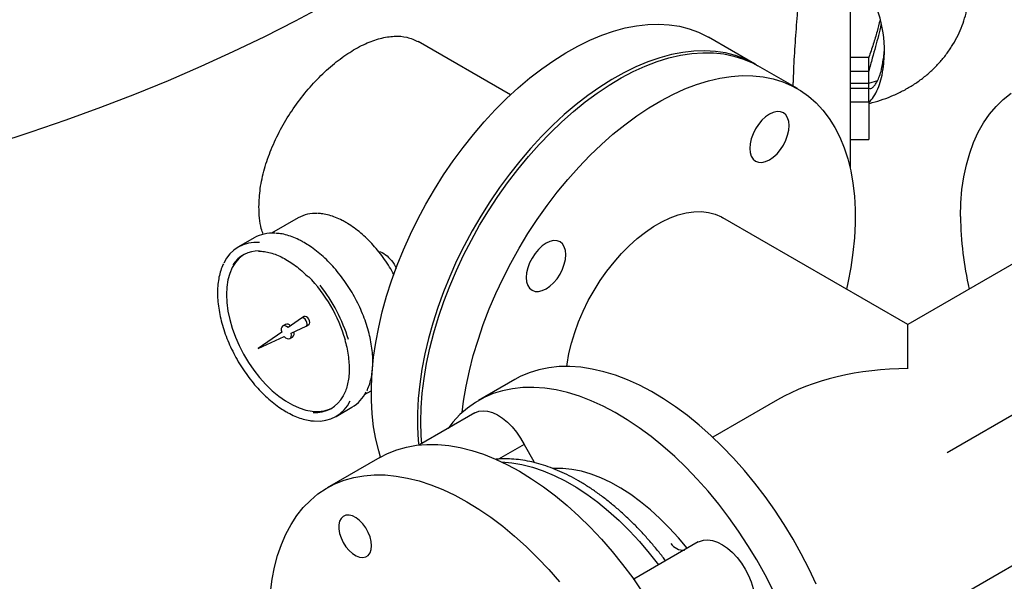
# Model space of a CAD drawing. Units: inches. Extents: x 4 to 283, y 2 to 220.
# Drawn here: x 215 to 228, y 153 to 161 of the extents above; entities that cross this region are included whole.
import ezdxf

# ---------------------------------------------------------------- set-up
doc = ezdxf.new("R2010")
doc.units = ezdxf.units.IN
doc.header["$MEASUREMENT"] = 0
doc.layers.add('DIMENSION', color=7, linetype='Continuous')

msp = doc.modelspace()

# ---------------------------------------------------------------- linework, layer by layer
at = {"color": 7, "linetype": 'Continuous', "lineweight": 25}
for p, q in [((226.399, 163.198), (226.399, 158.689)), ((221.836, 159.674), (220.598, 160.389)), ((225.115, 160.091), (224.494, 160.449)), ((226.649, 160.175), (226.399, 160.175)), ((226.649, 159.993), (226.649, 160.175)), ((225.689, 159.759), (225.159, 160.065)), ((226.399, 159.993), (226.649, 159.993)), ((226.649, 159.834), (226.771, 159.868)), ((226.399, 159.834), (226.649, 159.834)), ((226.399, 159.763), (226.649, 159.763)), ((226.649, 159.581), (226.649, 159.763)), ((226.399, 159.581), (226.649, 159.581)), ((226.646, 159.574), (226.649, 159.575)), ((226.649, 159.575), (226.649, 159.266)), ((226.649, 159.266), (226.649, 159.074)), ((226.399, 159.074), (226.649, 159.074)), ((226.399, 158.689), (226.399, 158.689)), ((218.986, 158.025), (218.627, 157.818)), ((227.173, 156.593), (224.689, 158.027)), ((229.657, 158.027), (227.173, 156.593)), ((218.396, 157.756), (218.184, 157.634)), ((219.03, 156.679), (218.85, 156.553)), ((219.067, 156.701), (219.032, 156.68)), ((218.814, 156.595), (218.779, 156.575)), ((218.893, 156.478), (219.092, 156.571)), ((219.094, 156.572), (219.129, 156.592)), ((227.173, 156.001), (227.173, 156.593)), ((218.765, 156.493), (218.449, 156.272)), ((218.449, 156.272), (218.799, 156.434)), ((218.876, 156.405), (218.912, 156.426)), ((221.895, 155.856), (221.409, 155.575)), ((219.877, 155.653), (219.968, 155.705)), ((225.423, 155.583), (224.554, 155.081)), ((219.496, 155.361), (219.708, 155.483)), ((221.359, 155.407), (220.614, 154.978)), ((222.02, 154.985), (221.676, 154.787)), ((222.02, 154.985), (222.152, 154.757)), ((226.304, 152.05), (231.407, 154.996)), ((220.084, 154.81), (219.377, 154.402)), ((222.163, 154.738), (222.152, 154.757)), ((224.359, 153.676), (223.492, 153.175))]:
    msp.add_line(p, q, dxfattribs=at)
at = {"color": 7, "linetype": 'Continuous', "lineweight": 25, "flags": 128}
for points in [[(214.92, 159.022), (215.399, 159.178), (215.872, 159.34), (216.337, 159.509), (216.794, 159.686), (217.243, 159.869), (217.683, 160.059), (218.115, 160.255), (218.538, 160.458), (218.951, 160.667), (219.355, 160.883)], [(214.92, 159.022), (215.399, 159.178), (215.872, 159.34), (216.337, 159.509), (216.794, 159.686), (217.243, 159.869), (217.683, 160.059), (218.115, 160.255), (218.538, 160.458), (218.951, 160.667), (219.355, 160.883)], [(220.092, 154.815), (220.067, 154.898), (220.028, 155.057), (219.998, 155.223), (219.979, 155.397), (219.969, 155.578), (219.969, 155.765), (219.979, 155.957), (219.998, 156.154), (220.028, 156.354), (220.067, 156.558), (220.116, 156.764), (220.173, 156.972), (220.24, 157.181), (220.316, 157.389), (220.401, 157.597), (220.493, 157.804), (220.594, 158.008), (220.702, 158.21), (220.817, 158.407), (220.939, 158.6), (221.067, 158.788), (221.201, 158.97), (221.34, 159.145), (221.484, 159.314), (221.633, 159.474), (221.785, 159.626), (221.94, 159.769), (222.097, 159.902), (222.257, 160.025), (222.417, 160.138), (222.579, 160.24), (222.741, 160.33), (222.902, 160.409), (223.062, 160.476), (223.221, 160.531), (223.377, 160.573), (223.53, 160.603), (223.681, 160.62), (223.827, 160.625), (223.968, 160.616), (224.105, 160.595), (224.236, 160.562), (224.361, 160.516), (224.48, 160.457), (224.494, 160.449)], [(225.137, 160.078), (225.1, 160.099), (224.982, 160.157), (224.857, 160.203), (224.726, 160.237), (224.589, 160.258), (224.447, 160.266), (224.301, 160.262), (224.151, 160.245), (223.997, 160.215), (223.841, 160.173), (223.683, 160.118), (223.522, 160.051), (223.361, 159.972), (223.199, 159.881), (223.038, 159.78), (222.877, 159.667), (222.718, 159.544), (222.56, 159.41), (222.405, 159.268), (222.253, 159.116), (222.105, 158.955), (221.961, 158.787), (221.822, 158.612), (221.688, 158.43), (221.56, 158.242), (221.438, 158.049), (221.322, 157.851), (221.214, 157.65), (221.114, 157.446), (221.021, 157.239), (220.937, 157.031), (220.861, 156.822), (220.794, 156.614), (220.736, 156.406), (220.687, 156.2), (220.648, 155.996), (220.619, 155.795), (220.599, 155.599), (220.589, 155.406), (220.589, 155.22), (220.599, 155.039), (220.606, 154.973)], [(226.857, 160.316), (226.856, 160.282), (226.843, 160.15)], [(220.632, 155.287), (220.637, 155.476), (220.652, 155.671), (220.677, 155.87), (220.711, 156.072), (220.755, 156.277), (220.808, 156.484), (220.87, 156.692), (220.942, 156.901), (221.022, 157.11), (221.111, 157.317), (221.207, 157.523), (221.312, 157.726), (221.423, 157.925), (221.542, 158.121), (221.667, 158.311), (221.798, 158.496), (221.935, 158.675), (222.077, 158.847), (222.223, 159.011), (222.373, 159.167), (222.526, 159.315), (222.683, 159.453), (222.841, 159.581), (223.001, 159.699), (223.163, 159.806), (223.324, 159.903), (223.486, 159.987), (223.647, 160.06), (223.806, 160.121), (223.964, 160.17), (224.119, 160.206), (224.271, 160.229), (224.419, 160.24), (224.563, 160.238), (224.702, 160.224), (224.836, 160.196), (224.964, 160.156), (225.086, 160.104), (225.159, 160.065)], [(221.187, 155.412), (221.207, 155.564), (221.241, 155.766), (221.285, 155.971), (221.338, 156.178), (221.401, 156.386), (221.472, 156.595), (221.552, 156.804), (221.641, 157.011), (221.738, 157.217), (221.842, 157.419), (221.954, 157.619), (222.072, 157.814), (222.197, 158.005), (222.329, 158.19), (222.465, 158.369), (222.607, 158.541), (222.753, 158.705), (222.903, 158.861), (223.057, 159.008), (223.213, 159.147), (223.372, 159.275), (223.532, 159.393), (223.693, 159.5), (223.855, 159.596), (224.016, 159.681), (224.177, 159.754), (224.337, 159.815), (224.494, 159.864), (224.649, 159.9), (224.801, 159.923), (224.949, 159.934), (225.093, 159.932), (225.232, 159.917), (225.366, 159.89), (225.495, 159.85), (225.616, 159.798), (225.732, 159.733), (225.84, 159.657), (225.94, 159.569), (226.033, 159.469), (226.117, 159.359), (226.193, 159.237), (226.26, 159.106), (226.318, 158.965), (226.367, 158.815), (226.406, 158.656), (226.435, 158.49), (226.455, 158.316), (226.465, 158.135), (226.465, 157.948), (226.455, 157.756), (226.435, 157.559), (226.406, 157.359), (226.367, 157.155), (226.348, 157.07)], [(227.88, 158.042), (227.885, 158.226), (227.9, 158.404), (227.924, 158.574), (227.959, 158.737), (228.003, 158.891), (228.056, 159.037), (228.118, 159.173), (228.19, 159.299), (228.27, 159.415), (228.358, 159.52), (228.455, 159.614), (228.559, 159.697)], [(225.049, 158.956), (225.054, 158.9), (225.069, 158.851), (225.094, 158.812), (225.127, 158.785), (225.167, 158.77), (225.213, 158.768), (225.263, 158.779), (225.314, 158.803), (225.366, 158.839), (225.416, 158.885), (225.462, 158.94), (225.502, 159.001), (225.535, 159.067), (225.559, 159.134), (225.574, 159.2), (225.579, 159.263), (225.574, 159.319), (225.559, 159.368), (225.535, 159.407), (225.502, 159.434), (225.462, 159.449), (225.416, 159.451), (225.366, 159.44), (225.314, 159.416), (225.263, 159.38), (225.213, 159.334), (225.167, 159.279), (225.127, 159.218), (225.094, 159.152), (225.069, 159.085), (225.054, 159.019), (225.049, 158.956)], [(222.592, 156.031), (222.597, 156.064), (222.621, 156.203), (222.656, 156.345), (222.699, 156.488), (222.752, 156.631), (222.813, 156.773), (222.882, 156.914), (222.959, 157.051), (223.043, 157.183), (223.133, 157.311), (223.228, 157.431), (223.328, 157.545), (223.432, 157.65), (223.539, 157.746), (223.648, 157.832), (223.759, 157.907), (223.87, 157.971), (223.98, 158.023), (224.09, 158.064), (224.197, 158.091), (224.301, 158.106), (224.401, 158.108), (224.496, 158.098), (224.586, 158.074), (224.669, 158.038), (224.689, 158.027)], [(222.049, 157.225), (222.054, 157.168), (222.069, 157.119), (222.094, 157.08), (222.127, 157.053), (222.167, 157.038), (222.213, 157.036), (222.263, 157.048), (222.314, 157.071), (222.366, 157.107), (222.416, 157.153), (222.462, 157.208), (222.502, 157.269), (222.535, 157.335), (222.559, 157.402), (222.574, 157.468), (222.579, 157.531), (222.574, 157.588), (222.559, 157.636), (222.535, 157.675), (222.502, 157.702), (222.462, 157.717), (222.416, 157.719), (222.366, 157.708), (222.314, 157.684), (222.263, 157.648), (222.213, 157.602), (222.167, 157.547), (222.127, 157.486), (222.094, 157.421), (222.069, 157.353), (222.054, 157.287), (222.049, 157.225)], [(218.258, 157.532), (218.253, 157.529), (218.194, 157.483), (218.143, 157.426), (218.101, 157.358), (218.067, 157.279), (218.043, 157.192), (218.028, 157.097), (218.023, 156.995), (218.028, 156.888), (218.043, 156.775), (218.067, 156.66), (218.101, 156.543), (218.143, 156.426), (218.194, 156.31), (218.253, 156.196), (218.319, 156.085), (218.392, 155.98), (218.469, 155.881), (218.552, 155.789), (218.638, 155.706), (218.727, 155.632), (218.817, 155.568), (218.908, 155.516), (218.999, 155.475), (219.087, 155.446), (219.174, 155.43), (219.256, 155.427), (219.334, 155.436), (219.406, 155.458), (219.445, 155.476)], [(219.092, 156.571), (219.103, 156.581), (219.107, 156.599), (219.104, 156.621), (219.094, 156.644), (219.079, 156.664), (219.062, 156.678), (219.044, 156.683), (219.03, 156.679)], [(219.129, 156.592), (219.138, 156.602), (219.142, 156.619), (219.139, 156.642), (219.13, 156.664), (219.115, 156.684), (219.097, 156.698), (219.08, 156.703), (219.067, 156.701)], [(218.85, 156.553), (218.83, 156.568), (218.81, 156.577), (218.792, 156.579), (218.776, 156.573), (218.765, 156.56), (218.759, 156.542), (218.759, 156.518), (218.765, 156.493)], [(218.799, 156.434), (218.818, 156.417), (218.838, 156.405), (218.857, 156.401), (218.874, 156.404), (218.887, 156.415), (218.894, 156.431), (218.897, 156.453), (218.893, 156.478)], [(225.944, 153.108), (225.847, 153.313), (225.742, 153.516), (225.631, 153.716), (225.512, 153.911), (225.387, 154.102), (225.256, 154.287), (225.119, 154.465), (224.978, 154.637), (224.831, 154.801), (224.681, 154.958), (224.528, 155.105), (224.371, 155.243), (224.213, 155.371), (224.053, 155.49), (223.891, 155.597), (223.73, 155.693), (223.568, 155.778), (223.407, 155.851), (223.248, 155.912), (223.09, 155.96), (222.935, 155.996), (222.783, 156.02), (222.635, 156.031), (222.491, 156.029), (222.352, 156.014), (222.218, 155.987), (222.09, 155.947), (221.968, 155.895), (221.895, 155.856)], [(225.361, 153.032), (225.256, 153.235), (225.145, 153.435), (225.026, 153.63), (224.901, 153.821), (224.77, 154.006), (224.633, 154.185), (224.491, 154.357), (224.345, 154.521), (224.195, 154.677), (224.042, 154.824), (223.885, 154.963), (223.727, 155.091), (223.567, 155.209), (223.405, 155.316), (223.244, 155.412), (223.082, 155.497), (222.921, 155.57), (222.762, 155.631), (222.604, 155.68), (222.449, 155.716), (222.297, 155.739), (222.149, 155.75), (222.005, 155.748), (221.866, 155.733), (221.732, 155.706), (221.604, 155.666), (221.482, 155.614), (221.367, 155.549), (221.258, 155.473), (221.158, 155.385), (221.065, 155.285), (220.999, 155.199)], [(221.359, 155.407), (221.41, 155.429), (221.468, 155.437), (221.53, 155.432), (221.596, 155.413), (221.663, 155.382), (221.731, 155.339), (221.797, 155.285), (221.861, 155.221), (221.92, 155.148), (221.973, 155.069), (222.02, 154.985)], [(220.645, 154.995), (220.637, 155.103), (220.632, 155.287)], [(220.084, 154.81), (220.186, 154.863), (220.31, 154.912), (220.439, 154.949), (220.575, 154.973), (220.715, 154.985), (220.86, 154.983), (221.01, 154.969), (221.162, 154.943), (221.318, 154.903), (221.476, 154.852), (221.636, 154.788), (221.797, 154.712), (221.959, 154.624)], [(221.718, 154.75), (221.853, 154.74), (221.991, 154.716), (222.133, 154.68), (222.277, 154.631), (222.423, 154.57), (222.57, 154.497), (222.717, 154.412), (222.864, 154.316), (223.009, 154.209), (223.154, 154.091), (223.295, 153.964), (223.434, 153.827), (223.569, 153.682), (223.7, 153.528), (223.826, 153.368)], [(218.615, 153.002), (218.637, 153.175), (218.669, 153.339), (218.71, 153.496), (218.761, 153.644), (218.821, 153.782), (218.891, 153.911), (218.969, 154.03), (219.055, 154.138), (219.15, 154.234), (219.252, 154.32), (219.362, 154.393), (219.479, 154.455), (219.603, 154.504), (219.732, 154.541), (219.868, 154.565), (220.008, 154.576), (220.153, 154.575), (220.302, 154.561), (220.455, 154.534), (220.611, 154.495), (220.769, 154.443), (220.929, 154.38), (221.09, 154.304), (221.251, 154.216)], [(221.959, 154.624), (222.12, 154.525), (222.281, 154.415), (222.441, 154.295), (222.599, 154.164), (222.755, 154.023), (222.908, 153.874), (223.057, 153.715), (223.202, 153.549), (223.342, 153.375), (223.478, 153.195), (223.607, 153.009)], [(224.21, 153.589), (224.208, 153.591), (224.091, 153.733), (223.969, 153.867), (223.843, 153.993), (223.715, 154.109), (223.584, 154.216), (223.451, 154.312), (223.317, 154.398), (223.184, 154.472), (223.05, 154.535), (222.919, 154.586), (222.789, 154.624), (222.661, 154.65), (222.538, 154.663), (222.418, 154.663), (222.409, 154.662)], [(221.251, 154.216), (221.413, 154.117), (221.574, 154.007), (221.734, 153.886), (221.892, 153.756), (222.048, 153.615), (222.2, 153.465), (222.35, 153.307), (222.495, 153.141)], [(219.972, 153.625), (219.967, 153.682), (219.952, 153.743), (219.927, 153.805), (219.894, 153.864), (219.855, 153.918), (219.811, 153.964), (219.763, 154), (219.716, 154.025), (219.67, 154.036), (219.627, 154.035), (219.591, 154.02), (219.562, 153.993), (219.542, 153.954), (219.532, 153.906), (219.532, 153.851), (219.542, 153.791), (219.562, 153.73), (219.591, 153.669), (219.627, 153.612), (219.67, 153.562), (219.716, 153.521), (219.763, 153.49), (219.811, 153.472), (219.855, 153.467), (219.894, 153.475), (219.927, 153.496), (219.952, 153.529), (219.967, 153.573), (219.972, 153.625)], [(224.359, 153.676), (224.374, 153.683), (224.427, 153.701), (224.487, 153.705), (224.55, 153.695), (224.616, 153.673), (224.684, 153.638), (224.752, 153.591), (224.817, 153.534), (224.88, 153.467), (224.937, 153.393), (224.989, 153.312), (225.033, 153.227), (225.069, 153.14), (225.095, 153.052), (225.112, 152.967), (225.119, 152.885), (225.115, 152.809), (225.102, 152.74), (225.078, 152.68), (225.045, 152.631), (225.003, 152.594), (224.989, 152.584)], [(223.486, 153.183), (223.488, 153.183), (223.51, 153.185)]]:
    msp.add_lwpolyline(points, dxfattribs=at)
at = {"color": 7, "linetype": 'Continuous', "lineweight": 25}
for centre, radius, start, end in [((225.147, 160.26), 1.711, 352.6643, 28.5609), ((219.211, 157.624), 0.46, 85.7722, 119.3536), ((232.197, 158.074), 4.317, 180.4183, 193.4489), ((218.633, 157.332), 0.487, 85.3773, 119.2344), ((218.42, 157.224), 0.473, 84.4471, 155.87), ((218.456, 157.162), 0.419, 89.218, 146.2386), ((217.668, 155.821), 2.032, 16.1869, 44.2061), ((217.588, 155.775), 2.162, 16.5432, 38.4684), ((218.834, 156.537), 0.0616, 38.837, 109.444), ((218.872, 156.473), 0.0616, 310.556, 21.1713), ((219.22, 155.837), 0.425, 265.415, 331.812), ((219.456, 155.904), 0.491, 300.9016, 334.4973), ((219.259, 155.77), 0.472, 264.2697, 334.701), ((224.156, 153.764), 0.197, 212.8454, 274.8642)]:
    msp.add_arc(centre, radius, start, end, dxfattribs=at)
for centre, major_axis, ratio, start_param, end_param in [((224.358, 160.482), (2.5, 0), 0.90121, 5.868581, 5.871668), ((227.173, 154.573), (2.475, 0), 0.577382, 1.570796, 2.356113)]:
    msp.add_ellipse(centre, major_axis=major_axis, ratio=ratio, start_param=start_param, end_param=end_param, dxfattribs=at)
for points, knots in [([(225.899, 163.552), (225.899, 163.493), (225.898, 163.37), (225.891, 163.161), (225.879, 162.928), (225.862, 162.68), (225.841, 162.418), (225.818, 162.154), (225.794, 161.891), (225.77, 161.643), (225.746, 161.399), (225.724, 161.174), (225.704, 160.955), (225.687, 160.755), (225.671, 160.562), (225.658, 160.376), (225.646, 160.191), (225.637, 160.014), (225.632, 159.88), (225.63, 159.811), (225.63, 159.794)], [0, 0, 0, 0, 0.067751, 0.142709, 0.217262, 0.292256, 0.365589, 0.439421, 0.503335, 0.567673, 0.622869, 0.67843, 0.726224, 0.774336, 0.816459, 0.858864, 0.902254, 0.94603, 0.986206, 1, 1, 1, 1]), ([(226.65, 159.561), (226.665, 159.564), (226.73, 159.579), (226.842, 159.614), (226.983, 159.668), (227.119, 159.734), (227.249, 159.81), (227.37, 159.895), (227.483, 159.99), (227.587, 160.093), (227.68, 160.204), (227.762, 160.321), (227.833, 160.444), (227.891, 160.571), (227.938, 160.702), (227.971, 160.836), (227.988, 160.926), (227.991, 160.972), (227.991, 160.972)], [0, 0, 0, 0, 0.022251, 0.093678, 0.16519, 0.236655, 0.308004, 0.379153, 0.450014, 0.520501, 0.590538, 0.66007, 0.729062, 0.797511, 0.865437, 0.932884, 0.999918, 1, 1, 1, 1]), ([(226.799, 160.677), (226.787, 160.627), (226.761, 160.523), (226.708, 160.354), (226.668, 160.235), (226.647, 160.173), (226.646, 160.17)], [0, 0, 0, 0, 0.311099, 0.641702, 0.982318, 1, 1, 1, 1]), ([(226.812, 160.62), (226.801, 160.57), (226.779, 160.474), (226.738, 160.322), (226.701, 160.19), (226.67, 160.079), (226.656, 160.022), (226.649, 159.993)], [0, 0, 0, 0, 0.245263, 0.475263, 0.714145, 0.855387, 1, 1, 1, 1]), ([(218.459, 158.174), (218.463, 158.255), (218.47, 158.419), (218.528, 158.68), (218.62, 158.947), (218.744, 159.209), (218.897, 159.463), (219.071, 159.699), (219.266, 159.915), (219.47, 160.1), (219.68, 160.253), (219.888, 160.366), (220.091, 160.439), (220.278, 160.468), (220.452, 160.457), (220.549, 160.412), (220.597, 160.389)], [0, 0, 0, 0, 0.070402, 0.14285, 0.213251, 0.285685, 0.356239, 0.428833, 0.499482, 0.57219, 0.642672, 0.715208, 0.785522, 0.857871, 0.928277, 1, 1, 1, 1]), ([(226.649, 159.763), (226.657, 159.761), (226.673, 159.756), (226.703, 159.774), (226.733, 159.806), (226.763, 159.857), (226.793, 159.925), (226.823, 160.022), (226.836, 160.103), (226.843, 160.15)], [0, 0, 0, 0, 0.125386, 0.250932, 0.375355, 0.499857, 0.648225, 0.796675, 1, 1, 1, 1]), ([(226.646, 159.574), (226.647, 159.575), (226.67, 159.593), (226.715, 159.644), (226.771, 159.748), (226.812, 159.872), (226.834, 159.972), (226.842, 160.031), (226.843, 160.042)], [0, 0, 0, 0, 0.011844, 0.263317, 0.515101, 0.732194, 0.949403, 1, 1, 1, 1]), ([(226.649, 159.834), (226.649, 159.858), (226.649, 159.905), (226.649, 159.964), (226.649, 159.993)], [0, 0, 0, 0, 0.503784, 1, 1, 1, 1]), ([(226.649, 159.763), (226.649, 159.77), (226.649, 159.786), (226.649, 159.818), (226.649, 159.834)], [0, 0, 0, 0, 0.496216, 1, 1, 1, 1]), ([(218.517, 157.804), (218.508, 157.829), (218.483, 157.895), (218.465, 158.021), (218.461, 158.123), (218.459, 158.174)], [0, 0, 0, 0, 0.231244, 0.61332, 1, 1, 1, 1]), ([(219.626, 157.964), (219.61, 157.973), (219.564, 157.998), (219.489, 158.033), (219.401, 158.062), (219.323, 158.08), (219.276, 158.083), (219.256, 158.084)], [0, 0, 0, 0, 0.1242797, 0.3602779, 0.5963919, 0.8322728, 1, 1, 1, 1]), ([(220.272, 157.264), (220.253, 157.298), (220.213, 157.368), (220.146, 157.469), (220.072, 157.568), (219.994, 157.66), (219.912, 157.746), (219.827, 157.823), (219.739, 157.892), (219.672, 157.937), (219.634, 157.959), (219.626, 157.964)], [0, 0, 0, 0, 0.113161, 0.234888, 0.356633, 0.478414, 0.600248, 0.722151, 0.844137, 0.966217, 1, 1, 1, 1]), ([(219.067, 157.693), (219.051, 157.702), (219.004, 157.728), (218.927, 157.763), (218.837, 157.794), (218.755, 157.813), (218.705, 157.817), (218.684, 157.818)], [0, 0, 0, 0, 0.122808, 0.356016, 0.589335, 0.822451, 1, 1, 1, 1]), ([(219.906, 155.702), (219.912, 155.713), (219.931, 155.749), (219.954, 155.818), (219.975, 155.909), (219.987, 156.007), (219.99, 156.111), (219.984, 156.219), (219.97, 156.331), (219.946, 156.446), (219.915, 156.563), (219.875, 156.679), (219.827, 156.796), (219.772, 156.911), (219.71, 157.023), (219.642, 157.131), (219.569, 157.234), (219.491, 157.332), (219.408, 157.423), (219.322, 157.506), (219.234, 157.581), (219.148, 157.644), (219.092, 157.677), (219.067, 157.693)], [0, 0, 0, 0, 0.022313, 0.071243, 0.120388, 0.169671, 0.219026, 0.268402, 0.317766, 0.36711, 0.41643, 0.465728, 0.515009, 0.564278, 0.613541, 0.662803, 0.712071, 0.761349, 0.810645, 0.859963, 0.909311, 0.958692, 1, 1, 1, 1]), ([(218.453, 157.577), (218.46, 157.578), (218.492, 157.579), (218.552, 157.571), (218.633, 157.552), (218.717, 157.521), (218.801, 157.48), (218.886, 157.429), (218.971, 157.368), (219.051, 157.301), (219.101, 157.251), (219.124, 157.228)], [0, 0, 0, 0, 0.035829, 0.159528, 0.282508, 0.405055, 0.527399, 0.649685, 0.771976, 0.894318, 1, 1, 1, 1]), ([(220.065, 157.575), (220.066, 157.575), (220.097, 157.574), (220.16, 157.534), (220.239, 157.457), (220.287, 157.387), (220.301, 157.348), (220.301, 157.347)], [0, 0, 0, 0, 0.014269, 0.343812, 0.667659, 0.994049, 1, 1, 1, 1]), ([(217.983, 157.408), (217.978, 157.399), (217.96, 157.365), (217.938, 157.298), (217.917, 157.208), (217.905, 157.11), (217.902, 157.006), (217.907, 156.898), (217.922, 156.786), (217.945, 156.671), (217.977, 156.554), (218.017, 156.437), (218.065, 156.321), (218.12, 156.206), (218.181, 156.094), (218.249, 155.986), (218.323, 155.883), (218.401, 155.785), (218.484, 155.694), (218.57, 155.611), (218.658, 155.536), (218.744, 155.473), (218.799, 155.439), (218.825, 155.424)], [0, 0, 0, 0, 0.017684, 0.066846, 0.116223, 0.16574, 0.215328, 0.264938, 0.314536, 0.364114, 0.413667, 0.463199, 0.512713, 0.562215, 0.611711, 0.661207, 0.710708, 0.76022, 0.809748, 0.8593, 0.908882, 0.958497, 1, 1, 1, 1]), ([(219.612, 156.391), (219.621, 156.357), (219.64, 156.287), (219.658, 156.182), (219.67, 156.078), (219.672, 155.978), (219.666, 155.884), (219.651, 155.796), (219.628, 155.717), (219.606, 155.661), (219.59, 155.636), (219.587, 155.631)], [0, 0, 0, 0, 0.113803, 0.236282, 0.358663, 0.480946, 0.603145, 0.725308, 0.847496, 0.969858, 1, 1, 1, 1]), ([(218.825, 155.424), (218.841, 155.415), (218.887, 155.389), (218.964, 155.354), (219.055, 155.323), (219.134, 155.304), (219.182, 155.301), (219.201, 155.299)], [0, 0, 0, 0, 0.125199, 0.362948, 0.60081, 0.838466, 1, 1, 1, 1]), ([(223.922, 153.421), (223.908, 153.44), (223.863, 153.5), (223.784, 153.598), (223.683, 153.716), (223.577, 153.831), (223.468, 153.943), (223.354, 154.051), (223.237, 154.153), (223.118, 154.25), (222.996, 154.34), (222.873, 154.423), (222.749, 154.498), (222.624, 154.566), (222.499, 154.625), (222.374, 154.676), (222.249, 154.718), (222.125, 154.751), (222.003, 154.774), (221.882, 154.789), (221.763, 154.792), (221.681, 154.79), (221.64, 154.784), (221.637, 154.784)], [0, 0, 0, 0, 0.021606, 0.067913, 0.115626, 0.164394, 0.213971, 0.264176, 0.314875, 0.365967, 0.417377, 0.469047, 0.520934, 0.573008, 0.625248, 0.677635, 0.730163, 0.782831, 0.835644, 0.888619, 0.941782, 0.995176, 1, 1, 1, 1])]:
    msp.add_open_spline(points, degree=3, knots=knots, dxfattribs=at)
at = {"layer": 'DIMENSION'}
msp.add_line((227.702, 154.877), (239.837, 161.883), dxfattribs=at)

doc.saveas('drawing.dxf')
